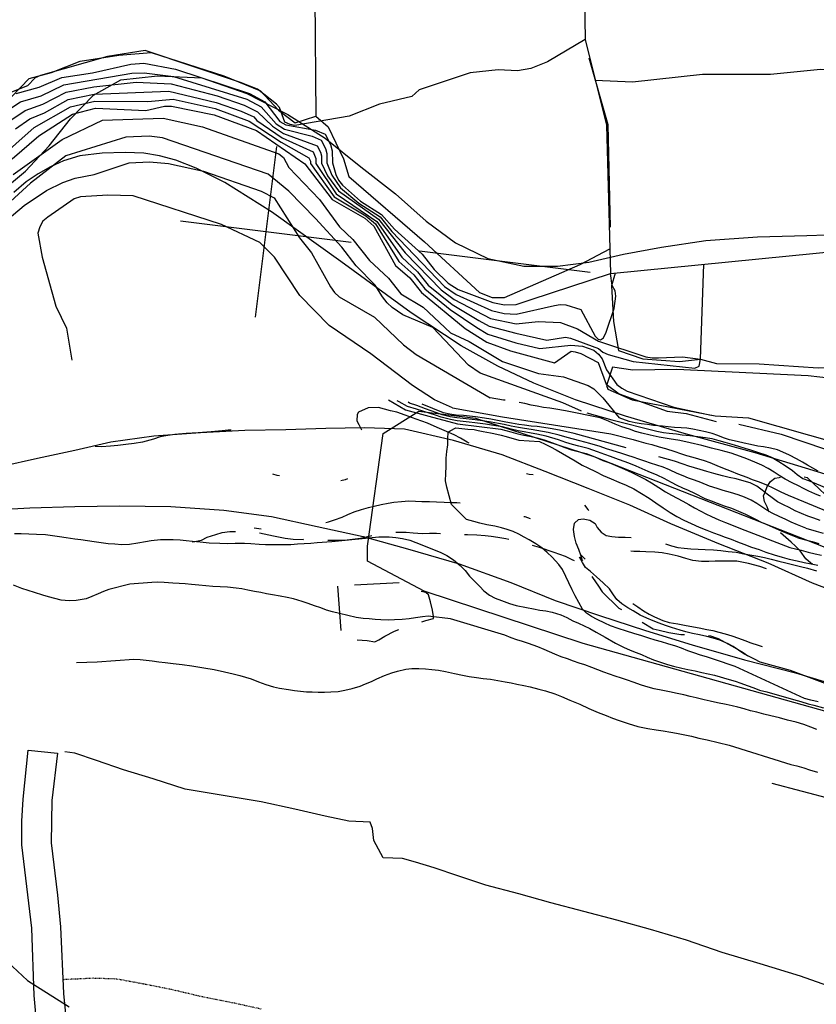
# Model space of a CAD drawing. Units: millimetres. Extents: x 737498 to 744362, y 4308752 to 4314384.
# Drawn here: x 739903 to 740042, y 4313662 to 4313833 of the extents above; entities that cross this region are included whole.
import ezdxf

# ---------------------------------------------------------------- set-up
doc = ezdxf.new("R2010")
doc.units = ezdxf.units.MM
doc.header["$LTSCALE"] = 0.5
doc.header["$MEASUREMENT"] = 0
doc.linetypes.add('DOT', pattern=[0.25, 0, -0.25])
for name, color, linetype in [('22ctras', 252, 'Continuous'), ('26sendas', 252, 'Continuous'), ('35', 252, 'Continuous'), ('46rios', 252, 'Continuous'), ('8curva nivel', 252, 'Continuous'), ('L1', 7, 'Continuous'), ('L193', 193, 'Continuous'), ('L2', 1, 'Continuous'), ('L4', 3, 'Continuous'), ('L5', 4, 'Continuous'), ('L7', 6, 'Continuous')]:
    doc.layers.add(name, color=color, linetype=linetype)

# ---------------------------------------------------------------- blocks, each defined once
blk = doc.blocks.new('Autovía Ador')
at = {"layer": 'L1', "color": 1}
for p, q in [((739947.76, 4313811.28), (739944.04, 4313781.51)), ((739960.78, 4313794.54), (739931.02, 4313798.26)), ((740002.46, 4313789.33), (739972.69, 4313793.05))]:
    blk.add_line(p, q, dxfattribs=at)
at = {"layer": 'L1'}
blk.add_lwpolyline([(740002.25, 4313826.72), (740005.54, 4313815.13), (740005.94, 4313797.19)], dxfattribs=at)
at = {"layer": 'L193'}
for points in [[(740001.58, 4313829.95), (739995.01, 4313826.03), (739992.11, 4313824.85), (739989.81, 4313824.44), (739986.44, 4313824.66), (739981.57, 4313824.09), (739972.63, 4313821.16), (739971.38, 4313820), (739965.75, 4313818.64), (739960.42, 4313816.59), (739950.97, 4313814.95), (739950.15, 4313815.1), (739949.21, 4313815.49), (739948.32, 4313818.07), (739947.78, 4313818.66), (739944.45, 4313821.27), (739941.52, 4313822.43), (739924.85, 4313827.99), (739918.32, 4313826.99), (739906.61, 4313823.68), (739905.72, 4313823.22), (739904.36, 4313821.85), (739901.59, 4313820.75)], [(739899.88, 4313816.93), (739903.15, 4313819.05), (739906.72, 4313820.11), (739910.7, 4313822.02), (739922.54, 4313824.03), (739924.71, 4313824.13), (739929.79, 4313823.48), (739942.59, 4313819.51), (739945.12, 4313818.18), (739947.69, 4313815.2), (739949.17, 4313814.28), (739953.99, 4313813.08), (739955.55, 4313812.39), (739956.32, 4313810.95), (739956.54, 4313810.07), (739956.58, 4313808.41), (739957.41, 4313806.28), (739958.94, 4313804.05), (739962.13, 4313801.41), (739965.83, 4313798.99), (739967.91, 4313796.44), (739977.09, 4313786.87), (739979.09, 4313785.48), (739985.28, 4313782.67), (739987.46, 4313782.16), (739989.55, 4313782.05), (739996.22, 4313783.57), (739997.23, 4313783.73), (739998.23, 4313783.67), (740000.86, 4313782.85), (740003.35, 4313778.2), (740003.84, 4313777.68), (740004.26, 4313777.54), (740004.8, 4313777.89), (740005.24, 4313778.88), (740006.65, 4313783.03), (740006.94, 4313785.16), (740006.8, 4313786.13), (740006.29, 4313787.06), (740006.03, 4313789.13)], [(739901.08, 4313815.63), (739903.94, 4313817.57), (739907.03, 4313818.63), (739911.08, 4313820.74), (739915.9, 4313821.65), (739923.3, 4313822.47), (739929.41, 4313822.19), (739937.43, 4313820.08), (739942.11, 4313818.48), (739944.47, 4313817.3), (739947.05, 4313814.79), (739948.98, 4313813.52), (739954.84, 4313811.36), (739955.42, 4313810.28), (739955.6, 4313809.62), (739955.62, 4313808.36), (739956.69, 4313806.17), (739958.57, 4313803.53), (739965.55, 4313798.59), (739970.19, 4313792.71), (739976.47, 4313786.29), (739978.74, 4313784.61), (739985.07, 4313781.3), (739989.54, 4313780.38), (739993.4, 4313780.77), (739997.28, 4313780.57), (740000.23, 4313779.48), (740003.94, 4313777.33), (740012.17, 4313774.6), (740013.25, 4313774.41), (740014.39, 4313774.4), (740018.57, 4313774.63), (740021.7, 4313774.21)], [(739902.29, 4313814.33), (739904.74, 4313816.09), (739907.35, 4313817.15), (739911.46, 4313819.45), (739916.01, 4313820.41), (739929.03, 4313820.9), (739937.25, 4313818.97), (739941.63, 4313817.45), (739943.83, 4313816.44), (739944.32, 4313815.8), (739948.79, 4313812.76), (739954.15, 4313810.33), (739954.65, 4313809.16), (739954.66, 4313808.33), (739958.2, 4313803.02), (739965.29, 4313798.19), (739969.65, 4313791.98), (739972.38, 4313789.4), (739974.24, 4313787.12), (739978.39, 4313783.74), (739983.07, 4313780.91), (739984.86, 4313779.93), (739989.53, 4313778.7), (739994.91, 4313777.51), (739998.15, 4313778.04), (739999.03, 4313777.83), (740003.91, 4313776.07), (740004.67, 4313775.42), (740005.6, 4313774.98), (740009.95, 4313773.78), (740020.71, 4313772.65), (740021.47, 4313772.99), (740021.7, 4313774.21)], [(739899.09, 4313808.88), (739905.52, 4313814.61), (739911.84, 4313818.17), (739916.11, 4313819.17), (739925.33, 4313819.14), (739929.78, 4313819.52), (739937.08, 4313817.87), (739942.99, 4313815.68), (739948.61, 4313812), (739953.44, 4313809.29), (739953.69, 4313808.71), (739953.7, 4313808.3), (739957.82, 4313802.51), (739963.35, 4313799.17), (739965.02, 4313797.78), (739969.09, 4313791.25), (739971.72, 4313788.9), (739973.66, 4313786.48), (739978.04, 4313782.87), (739982.72, 4313779.69), (739984.65, 4313778.55), (739989.52, 4313777.04), (739993.71, 4313776.05), (739999.09, 4313776.63), (740001.13, 4313776.46), (740002.12, 4313776.12), (740003.13, 4313775.74), (740003.92, 4313775.08), (740004.54, 4313774.23), (740005.31, 4313772.31), (740007.14, 4313769.8), (740007.96, 4313769.14), (740008.89, 4313768.62), (740017.04, 4313765.82), (740023.54, 4313764.42)], [(739901.88, 4313806.38), (739910.42, 4313812.47), (739917.45, 4313815.88), (739928.02, 4313816.24), (739934.9, 4313814.71), (739948.19, 4313809.97), (739948.98, 4313809.34), (739949.91, 4313807.59), (739955.28, 4313802.02), (739958.78, 4313797.27), (739961.09, 4313795.03), (739964, 4313791.39), (739967.3, 4313788.31), (739969.43, 4313785.57), (739973.36, 4313783.25), (739978.13, 4313778.79), (739981.38, 4313777.25), (739987.19, 4313773.77), (739993.43, 4313771.7), (739997.83, 4313771.09), (740002.09, 4313769.62), (740003.11, 4313769.01), (740004.68, 4313767.48), (740007.5, 4313763.99)], [(740000.97, 4313765.11), (739997.72, 4313766.56), (739983.26, 4313771.77), (739981.23, 4313773.16), (739975.03, 4313779.74), (739969.82, 4313781.93), (739967.96, 4313783.18), (739967.07, 4313784), (739966.24, 4313785.09), (739965, 4313787.09), (739961.66, 4313790.45), (739959.16, 4313793.7), (739954.55, 4313798.74), (739949.95, 4313803.51), (739946.33, 4313806.45), (739927.87, 4313812.79), (739925.58, 4313813.05), (739921.49, 4313812.91), (739911.07, 4313809.67), (739904.86, 4313804.9), (739897.19, 4313797.93)], [(739893.66, 4313792.52), (739903.76, 4313800.99), (739907.7, 4313803.59), (739910.55, 4313804.99), (739912.7, 4313805.77), (739915.99, 4313806.37), (739922.06, 4313808.4), (739925.66, 4313808.61), (739928.97, 4313808.28), (739935.04, 4313806.97), (739945.11, 4313803.47), (739947.38, 4313802.33), (739951.8, 4313795.37), (739953.87, 4313792.74), (739957.2, 4313786.79), (739957.9, 4313785.84), (739958.71, 4313785.08), (739964.89, 4313781.49), (739969.9, 4313776.68), (739972.1, 4313774.98), (739985.03, 4313767.44)], [(739978.48, 4313765.71), (739975.34, 4313767.08), (739971.48, 4313769.6), (739964.25, 4313775.13), (739956.98, 4313780.09), (739951.83, 4313785.31), (739947.41, 4313791.97), (739944.85, 4313794.51), (739938.17, 4313797.68), (739922.77, 4313802.68), (739918.36, 4313802.76), (739913.59, 4313802.5), (739912.48, 4313802.15), (739907.92, 4313798.97), (739907.03, 4313798.24), (739906.5, 4313797.25), (739906.16, 4313796.19), (739906.91, 4313791.95), (739909.29, 4313783.43), (739911.15, 4313779.61), (739912.09, 4313774.01)], [(739967.29, 4313767.1), (739970.26, 4313765.38), (739974.34, 4313764.26), (739979.33, 4313762.94), (739986.89, 4313761.98), (739988.64, 4313761.5), (739989.84, 4313761.19), (739990.89, 4313760.97), (739992.19, 4313760.69), (739993.19, 4313760.47), (739994.45, 4313760.12), (739995.87, 4313759.63), (739996.83, 4313759.27), (739998.02, 4313758.8), (739999.21, 4313758.41), (740000.35, 4313758.07), (740001.78, 4313757.72), (740003.26, 4313757.17), (740004.69, 4313756.55), (740005.69, 4313756.15), (740006.85, 4313755.71), (740008.05, 4313755.19), (740008.98, 4313754.78), (740009.99, 4313754.32), (740011.12, 4313753.76), (740012.19, 4313753.19), (740013.15, 4313752.64), (740014.45, 4313751.84), (740015.6, 4313751.07), (740016.63, 4313750.48), (740017.62, 4313749.97), (740018.62, 4313749.43), (740019.66, 4313748.88), (740020.67, 4313748.28), (740021.75, 4313747.68), (740022.64, 4313747.22), (740023.63, 4313746.74), (740024.89, 4313746.21), (740026.05, 4313745.74), (740027.4, 4313745.19), (740028.65, 4313744.7), (740037.3, 4313741.36)], [(740038.68, 4313743.04), (740036.81, 4313743.8), (740035.83, 4313744.23), (740034.89, 4313744.62), (740033.3, 4313745.29), (740032.35, 4313745.74), (740031.44, 4313746.21), (740030.54, 4313746.67), (740029.6, 4313747.14), (740028.38, 4313747.66), (740027.14, 4313748.14), (740025.9, 4313748.58), (740024.65, 4313749.02), (740023.61, 4313749.42), (740022.51, 4313749.87), (740020.71, 4313750.78), (740019.62, 4313751.27), (740018.62, 4313751.72), (740017.64, 4313752.16), (740016.62, 4313752.67), (740015.36, 4313753.37), (740014.17, 4313753.99), (740012.59, 4313754.62), (740011.55, 4313755.08), (740010.47, 4313755.54), (740009.48, 4313755.94), (740008.54, 4313756.3), (740007.41, 4313756.73), (740006, 4313757.2), (740005.01, 4313757.56), (740003.73, 4313758.06), (740002.1, 4313758.6), (740000.51, 4313759.01), (739999.37, 4313759.34), (739998.25, 4313759.68), (739996.93, 4313760.12), (739994.79, 4313760.77), (739993.19, 4313761.12), (739992.18, 4313761.3), (739990.94, 4313761.54), (739989.9, 4313761.72), (739988.67, 4313762), (739987.18, 4313762.37), (739985.24, 4313762.69), (739984.2, 4313762.84), (739982.36, 4313763.09), (739981.34, 4313763.21), (739980.33, 4313763.33), (739979.26, 4313763.44), (739978.14, 4313763.68), (739976.47, 4313764.11), (739975.51, 4313764.41), (739973.46, 4313765.05), (739972.2, 4313765.48), (739970.61, 4313765.96), (739969.17, 4313766.73), (739968.82, 4313766.92)], [(740040.07, 4313744.75), (740038.63, 4313745.29), (740037.51, 4313745.8), (740036.49, 4313746.28), (740035.54, 4313746.72), (740034.22, 4313747.32), (740033.26, 4313747.86), (740032.38, 4313748.43), (740031.5, 4313749.02), (740030.55, 4313749.59), (740029.36, 4313750.14), (740028.24, 4313750.54), (740026.92, 4313750.95), (740025.67, 4313751.29), (740024.58, 4313751.62), (740023.27, 4313752.07), (740021.76, 4313752.69), (740020.63, 4313753.11), (740019.63, 4313753.47), (740018.65, 4313753.84), (740017.64, 4313754.27), (740016.27, 4313754.9), (740015.19, 4313755.34), (740012.98, 4313756.05), (740011.98, 4313756.41), (740010.96, 4313756.77), (740009.98, 4313757.1), (740009.03, 4313757.41), (740007.98, 4313757.76), (740006.31, 4313758.26), (740005.33, 4313758.57), (740004.21, 4313758.95), (740002.43, 4313759.48), (740000.67, 4313759.95), (739999.53, 4313760.27), (739998.48, 4313760.56), (739997.03, 4313760.97), (739995.13, 4313761.43), (739993.19, 4313761.77), (739992.17, 4313761.92), (739990.99, 4313762.1), (739989.97, 4313762.26), (739988.71, 4313762.5), (739987.47, 4313762.79), (739986.48, 4313762.98), (739985.2, 4313763.21), (739984.11, 4313763.37), (739982.43, 4313763.62), (739981.37, 4313763.74), (739980.35, 4313763.85), (739979.19, 4313763.94), (739978.08, 4313764.13), (739976.67, 4313764.47), (739975.72, 4313764.81), (739973.78, 4313765.52), (739972.22, 4313766.12), (739970.97, 4313766.55), (739970.71, 4313766.68)], [(739987.62, 4313767.04), (739987.35, 4313767.07), (739985.03, 4313767.44)], [(740042.6, 4313750.28), (740041.63, 4313750.69), (740040.6, 4313751.17), (740039.68, 4313751.64), (740038.76, 4313752.1), (740037.66, 4313752.64), (740036.45, 4313753.27), (740035.4, 4313753.92), (740034.55, 4313754.52), (740033.49, 4313755.14), (740032.39, 4313755.69), (740031.16, 4313756.26), (740029.78, 4313756.83), (740028.7, 4313757.23), (740027.04, 4313757.79), (740025.32, 4313758.27), (740023.64, 4313758.67), (740021.95, 4313759.15), (740019.91, 4313759.62), (740018.09, 4313760.01), (740016.25, 4313760.32), (740014.47, 4313760.62), (740012.94, 4313760.94), (740011.5, 4313761.27), (740010.39, 4313761.6), (740009.33, 4313761.97), (740007.99, 4313762.42), (740006.8, 4313762.89), (740005.24, 4313763.54), (740004.19, 4313763.94), (739998.18, 4313765.16), (739996.47, 4313765.46), (739995.45, 4313765.63), (739994.34, 4313765.79), (739993.21, 4313766.01), (739992.17, 4313766.2), (739991.1, 4313766.44), (739990.11, 4313766.66)], [(739978.48, 4313765.71), (739987.2, 4313764.15), (740006.06, 4313761.15), (740009.94, 4313760.19), (740010.93, 4313759.92), (740012.16, 4313759.57), (740013.2, 4313759.29), (740014.48, 4313758.92), (740015.6, 4313758.6), (740017.22, 4313758.09), (740018.21, 4313757.75), (740019.25, 4313757.42), (740020.34, 4313757.12), (740021.35, 4313756.82), (740022.35, 4313756.52), (740023.32, 4313756.2), (740024.57, 4313755.66), (740025.52, 4313755.25), (740027.04, 4313754.66), (740028.15, 4313754.21), (740029.77, 4313753.62), (740030.73, 4313753.24), (740031.92, 4313752.78), (740033.18, 4313752.31), (740034.43, 4313751.7), (740035.72, 4313751.05), (740036.99, 4313750.49), (740048.07, 4313745.88)], [(740001.91, 4313764.85), (740006.26, 4313763.64), (740014.1, 4313761.63), (740015.23, 4313761.42), (740016.24, 4313761.27), (740017.51, 4313761.15), (740018.51, 4313761.02), (740019.83, 4313760.87), (740021.22, 4313760.7), (740022.57, 4313760.54), (740023.67, 4313760.35), (740024.87, 4313760.03), (740025.94, 4313759.74), (740027.18, 4313759.38), (740028.35, 4313759.01), (740029.41, 4313758.68), (740030.42, 4313758.37), (740031.83, 4313757.93), (740033.1, 4313757.54), (740034.19, 4313757.03), (740035.33, 4313756.33), (740036.47, 4313755.66), (740037.75, 4313754.78), (740038.56, 4313754.07), (740039.55, 4313753.41), (740040.52, 4313753.06), (740055.71, 4313746.69)], [(740042.21, 4313754.68), (740041.26, 4313755.21), (740040.38, 4313755.72), (740039.47, 4313756.25), (740038.42, 4313756.84), (740037.19, 4313757.46), (740036.07, 4313757.99), (740035.11, 4313758.38), (740033.89, 4313758.68), (740032.69, 4313758.9), (740031.7, 4313759.05), (740030.4, 4313759.3), (740029.3, 4313759.56), (740028.09, 4313759.82), (740026.75, 4313760.15), (740025.73, 4313760.5), (740024.73, 4313760.89), (740023.75, 4313761.23), (740022.58, 4313761.5), (740021.46, 4313761.75), (740020.34, 4313762), (740019.34, 4313762.14), (740018.32, 4313762.23), (740017.15, 4313762.28), (740016.07, 4313762.4), (740015.06, 4313762.5), (740013.53, 4313762.65), (740012.44, 4313762.78), (740011.34, 4313762.94), (740010.31, 4313763.1), (740009.29, 4313763.31), (740007.5, 4313763.99)], [(740042.21, 4313714.43), (740040.96, 4313714.74), (740039.83, 4313715.01), (740027.73, 4313720.63), (740024.16, 4313721.83), (740022.73, 4313722.27), (740021.71, 4313722.61), (740020.52, 4313722.97), (740019.5, 4313723.36), (740018.36, 4313723.78), (740017.42, 4313724.13), (740015.98, 4313724.57), (740014.91, 4313724.91), (740013.79, 4313725.23), (740012.71, 4313725.58), (740011.5, 4313725.96), (740010.09, 4313726.38), (740008.8, 4313726.77), (740007.35, 4313727.21), (740006.02, 4313727.69), (740005, 4313728.15), (740003.68, 4313728.8), (740002.67, 4313729.33), (740001.84, 4313729.92), (740001.13, 4313730.63), (740000.5, 4313731.77), (739999.82, 4313732.96), (739999.33, 4313733.97), (739998.77, 4313735.22), (739998.22, 4313736.31), (739997.65, 4313737.5), (739997.01, 4313738.4), (739995.83, 4313739.66), (739994.96, 4313740.51), (739994.01, 4313741.29), (739993, 4313741.98), (739991.82, 4313742.68), (739990.93, 4313743.18), (739990, 4313743.7), (739989.03, 4313744.13), (739988.01, 4313744.48), (739987, 4313744.79), (739985.83, 4313745.05), (739984.44, 4313745.32), (739983.23, 4313745.6), (739982.2, 4313745.87), (739980.89, 4313746.25), (739978.26, 4313748.88), (739977.45, 4313751.88), (739977.22, 4313752.97), (739977.28, 4313754.27), (739977.37, 4313755.49), (739977.33, 4313756.93), (739977.45, 4313758.1), (739977.66, 4313759.25), (739977.66, 4313760.32), (739977.71, 4313761.44), (739978.08, 4313761.7), (739979.05, 4313762.2), (739981.16, 4313762.01), (739982.22, 4313761.91), (739982.91, 4313761.75), (739983.79, 4313761.61), (739984.45, 4313761.47), (739985.11, 4313761.34), (739985.69, 4313761.22), (739986.97, 4313760.93), (739987.81, 4313760.71), (739988.39, 4313760.54), (739989.01, 4313760.36), (739990, 4313760.05), (739993.65, 4313759.85), (739994.6, 4313759.38), (739995.57, 4313758.89), (739996.56, 4313758.38), (739997.64, 4313757.77), (739998.76, 4313757.13), (739999.84, 4313756.46), (740001.09, 4313755.74), (740002.04, 4313755.25), (740003.39, 4313754.59), (740004.71, 4313753.94), (740006.13, 4313753.34), (740007.46, 4313752.77), (740008.73, 4313752.2), (740010.09, 4313751.56), (740011.43, 4313750.78), (740012.73, 4313749.94), (740013.94, 4313749.13), (740015.2, 4313748.29), (740016.39, 4313747.48), (740017.58, 4313746.74), (740018.77, 4313746.15), (740020.09, 4313745.56), (740021.44, 4313744.93), (740022.8, 4313744.37), (740023.98, 4313743.92), (740024.97, 4313743.54), (740025.98, 4313743.17), (740027.06, 4313742.79), (740028.14, 4313742.37), (740029.27, 4313741.93), (740030.6, 4313741.44), (740031.91, 4313741), (740033.12, 4313740.55), (740034.52, 4313740.08), (740035.93, 4313739.66)], [(739902.08, 4313743.82), (739903.24, 4313743.78), (739904.62, 4313743.73), (739905.92, 4313743.7), (739907.48, 4313743.6), (739908.7, 4313743.46), (739909.92, 4313743.27), (739911.08, 4313743.11), (739912.61, 4313742.88), (739913.65, 4313742.74), (739914.83, 4313742.59), (739915.97, 4313742.41), (739917.22, 4313742.22), (739918.42, 4313742.07), (739919.59, 4313741.97), (739920.82, 4313741.91), (739922.17, 4313741.93), (739923.58, 4313742.17), (739924.91, 4313742.42), (739925.95, 4313742.57), (739927.57, 4313742.73), (739928.62, 4313742.78), (739929.76, 4313742.78), (739930.98, 4313742.72), (739932.03, 4313742.59), (739933.12, 4313742.48), (739934.49, 4313742.34), (739936.05, 4313742.2), (739937.88, 4313742.11), (739939.3, 4313742.07), (739940.57, 4313742.13), (739942.18, 4313742.13), (739943.31, 4313742.05), (739944.76, 4313741.95), (739945.87, 4313741.89), (739947.01, 4313741.86), (739948.12, 4313741.89), (739949.16, 4313741.91), (739950.25, 4313741.91), (739951.46, 4313741.98), (739952.6, 4313742.06), (739953.74, 4313742.14), (739954.86, 4313742.26), (739957.42, 4313742.4), (739965.63, 4313743.21), (739967.43, 4313743.21), (739968.6, 4313743.11), (739969.77, 4313742.9), (739971.01, 4313742.61), (739972.07, 4313742.23), (739973.43, 4313741.7), (739974.39, 4313741.31), (739975.45, 4313740.9), (739976.4, 4313740.49), (739977.45, 4313739.95), (739978.64, 4313739.19), (739979.82, 4313738.25), (739980.68, 4313737.33), (739981.43, 4313736.35), (739982.47, 4313735.29), (739983.22, 4313734.56), (739983.92, 4313733.8), (739984.91, 4313733.06), (739985.92, 4313732.54), (739986.99, 4313732.1), (739988.42, 4313731.59), (739989.57, 4313731.24), (739991.35, 4313730.87), (739992.61, 4313730.65), (739993.69, 4313730.46), (739994.73, 4313730.29), (739995.82, 4313730.06), (739997.35, 4313729.6), (739998.38, 4313729.15), (739999.46, 4313728.59), (740000.43, 4313728.14), (740001.43, 4313727.7), (740002.42, 4313727.21), (740003.51, 4313726.6), (740005.07, 4313725.71), (740006.87, 4313724.7), (740008.26, 4313723.98), (740009.45, 4313723.45), (740010.47, 4313723.05), (740011.41, 4313722.68), (740012.42, 4313722.22), (740013.52, 4313721.76), (740014.7, 4313721.36), (740015.92, 4313720.98), (740017.02, 4313720.66), (740018.42, 4313720.32), (740019.47, 4313720.1), (740020.77, 4313719.84), (740021.96, 4313719.58), (740023.04, 4313719.35), (740024.15, 4313719.08), (740025.12, 4313718.81), (740026.28, 4313718.49), (740027.76, 4313718.06), (740028.73, 4313717.71), (740029.83, 4313717.29), (740031.02, 4313716.88), (740031.96, 4313716.48), (740033.25, 4313716.19), (740037.92, 4313714.85), (740039.18, 4313714.49), (740040.48, 4313714.1), (740041.45, 4313713.85), (740043.16, 4313713.41)], [(740040.07, 4313744.75), (740041.87, 4313744.21), (740043.06, 4313743.87)], [(740038.69, 4313743.06), (740039.99, 4313742.72), (740041.18, 4313742.39), (740042.36, 4313742.07)], [(740037.3, 4313741.36), (740039.26, 4313740.87), (740040.49, 4313740.57), (740041.67, 4313740.28), (740042.82, 4313740.02)], [(740035.93, 4313739.66), (740037.17, 4313739.33), (740038.53, 4313739.01), (740039.8, 4313738.74), (740040.97, 4313738.49), (740042.14, 4313738.28)], [(740042.01, 4313709.6), (740040.92, 4313710.03), (740039.71, 4313710.48), (740038.38, 4313710.88), (740036.88, 4313711.28), (740035.47, 4313711.67), (740033.97, 4313712.03), (740032.72, 4313712.33), (740031.55, 4313712.63), (740030.4, 4313712.9), (740029.3, 4313713.21), (740028.22, 4313713.51), (740027.22, 4313713.73), (740026.17, 4313713.97), (740024.69, 4313714.3), (740023.4, 4313714.56), (740022.35, 4313714.81), (740020.97, 4313715.16), (740019.91, 4313715.39), (740018.81, 4313715.66), (740017.63, 4313715.89), (740016.29, 4313716.17), (740015.13, 4313716.41), (740013.65, 4313716.71), (740012.55, 4313716.98), (740011.44, 4313717.33), (740009.94, 4313717.87), (740008.96, 4313718.22), (740007.9, 4313718.55), (740006.84, 4313718.91), (740005.82, 4313719.28), (740004.87, 4313719.64), (740003.82, 4313720.02), (740002.78, 4313720.44), (740001.53, 4313720.9), (740000.57, 4313721.22), (739999.56, 4313721.57), (739998.51, 4313721.95), (739997.39, 4313722.32), (739996.32, 4313722.74), (739995.39, 4313723.15), (739994.42, 4313723.58), (739993.34, 4313724.02), (739991.69, 4313724.63), (739990.64, 4313724.96), (739989.65, 4313725.28), (739988.68, 4313725.62), (739987.59, 4313726.07), (739978.13, 4313728.95), (739974.24, 4313729.37), (739973.21, 4313729.3), (739972, 4313729.09), (739970.92, 4313728.95), (739969.68, 4313728.83), (739968.32, 4313728.74), (739967.26, 4313728.7), (739965.96, 4313728.73), (739964.96, 4313728.81), (739963.95, 4313728.9), (739962.9, 4313728.98), (739961.65, 4313729.18), (739960.21, 4313729.48), (739958.76, 4313729.85), (739957.51, 4313730.15), (739956.52, 4313730.46), (739955.49, 4313730.85), (739954.39, 4313731.21), (739953.29, 4313731.59), (739952.25, 4313731.96), (739950.73, 4313732.4), (739949.65, 4313732.62), (739948.4, 4313732.87), (739947.1, 4313733.11), (739946.05, 4313733.3), (739945.04, 4313733.49), (739943.94, 4313733.7), (739942.75, 4313733.94), (739941.76, 4313734.13), (739940.76, 4313734.29), (739939.22, 4313734.45), (739937.93, 4313734.51), (739936.68, 4313734.58), (739935.46, 4313734.67), (739934.24, 4313734.78), (739932.97, 4313734.89), (739931.83, 4313735), (739930.79, 4313735.1), (739929.69, 4313735.16), (739928.2, 4313735.26), (739927.11, 4313735.29), (739926.03, 4313735.26), (739922.18, 4313734.99), (739918.56, 4313734.06), (739917.59, 4313733.7), (739916.66, 4313733.3), (739915.6, 4313732.82), (739914.57, 4313732.4), (739912.85, 4313732.1), (739911.6, 4313732.05), (739910.26, 4313732.2), (739909.14, 4313732.44), (739908.04, 4313732.73), (739907.05, 4313733.03), (739905.61, 4313733.49), (739904.48, 4313733.84), (739903.37, 4313734.21), (739901.91, 4313734.81)], [(739912.93, 4313721.32), (739916.48, 4313721.45), (739922.88, 4313721.9), (739924.02, 4313721.81), (739925.03, 4313721.69), (739926.08, 4313721.58), (739927.25, 4313721.45), (739928.35, 4313721.31), (739929.75, 4313721.16), (739931.34, 4313720.97), (739933, 4313720.73), (739935.1, 4313720.4), (739936.92, 4313720.07), (739938.73, 4313719.67), (739940.23, 4313719.31), (739941.37, 4313719.02), (739942.39, 4313718.76), (739943.36, 4313718.45), (739944.66, 4313717.91), (739945.91, 4313717.48), (739947.26, 4313717.07), (739948.27, 4313716.85), (739949.89, 4313716.58), (739950.93, 4313716.44), (739951.96, 4313716.3), (739952.99, 4313716.22), (739954, 4313716.17), (739955.06, 4313716.16), (739956.16, 4313716.16), (739957.27, 4313716.19), (739958.5, 4313716.27), (739959.7, 4313716.47), (739960.97, 4313716.77), (739962.35, 4313717.21), (739963.28, 4313717.59), (739964.34, 4313718.01), (739965.27, 4313718.45), (739966.6, 4313719.07), (739967.86, 4313719.53), (739968.88, 4313719.81), (739970.34, 4313720.13), (739971.39, 4313720.25), (739972.57, 4313720.29), (739973.73, 4313720.23), (739974.87, 4313720.1), (739976, 4313719.96), (739977.22, 4313719.74), (739978.81, 4313719.42), (739980.21, 4313719.12), (739981.35, 4313718.89), (739982.62, 4313718.69), (739983.82, 4313718.53), (739985.06, 4313718.38), (739986.34, 4313718.17), (739987.65, 4313717.94), (739988.69, 4313717.75), (739989.69, 4313717.55), (739990.91, 4313717.29), (739991.98, 4313717.04), (739993.5, 4313716.67), (739994.68, 4313716.38), (739996.28, 4313715.85), (739997.44, 4313715.38), (739998.93, 4313714.76), (740000.64, 4313714.03), (740002.25, 4313713.28), (740003.88, 4313712.6), (740005.26, 4313712.05), (740006.34, 4313711.6), (740007.54, 4313711.18), (740009.09, 4313710.65), (740010.78, 4313710.15), (740012.53, 4313709.79), (740013.95, 4313709.56), (740015.22, 4313709.37), (740016.51, 4313709.17), (740017.54, 4313708.98), (740018.69, 4313708.76), (740020.16, 4313708.46), (740021.42, 4313708.14), (740022.86, 4313707.81), (740026.72, 4313706.88), (740037.43, 4313703.53), (740038.49, 4313703.29), (740039.69, 4313702.97), (740040.71, 4313702.62), (740042.08, 4313702.17)]]:
    blk.add_lwpolyline(points, dxfattribs=at)
at = {"layer": 'L2'}
for points in [[(739902.37, 4313820.54), (739906.39, 4313821.59), (739910.32, 4313823.31), (739915.7, 4313824.14), (739922.38, 4313825.63), (739924.62, 4313825.78), (739930.18, 4313824.77), (739943.09, 4313820.54), (739945.77, 4313819.04), (739948.35, 4313815.63), (739949.38, 4313815.05), (739954.55, 4313814.12), (739956.25, 4313813.44), (739957.21, 4313811.63), (739957.49, 4313810.53), (739957.54, 4313808.44), (739958.13, 4313806.39), (739958.61, 4313805.42), (739959.3, 4313804.55), (739962.43, 4313801.76), (739966.09, 4313799.41), (739968.36, 4313796.87), (739973.2, 4313792.48), (739975.28, 4313789.8), (739977.71, 4313787.46), (739979.45, 4313786.35), (739985.49, 4313784.06), (739987.52, 4313783.67), (739989.57, 4313783.72), (739992.18, 4313784.58), (740006.03, 4313789.13)], [(739901.69, 4313809.12), (739906.31, 4313813.13), (739912.23, 4313816.89), (739916.21, 4313817.93), (739925.02, 4313817.57), (739928.26, 4313818.32), (739929.44, 4313818.29), (739936.91, 4313816.78), (739944.3, 4313814.08), (739952.74, 4313808.26), (739957.47, 4313802.02), (739963.18, 4313798.79), (739964.75, 4313797.39), (739968.54, 4313790.52), (739971.05, 4313788.4), (739973.08, 4313785.83), (739980.68, 4313779.53), (739984.44, 4313777.18), (739988.55, 4313775.65), (739996.23, 4313773.53), (739999.14, 4313775.6), (739999.87, 4313775.5), (740000.83, 4313775.17), (740003.88, 4313773.6), (740005.25, 4313769.85), (740007.54, 4313768.13), (740015.91, 4313765.13), (740019.23, 4313764.71), (740024.46, 4313763.31)], [(740008.73, 4313758.74), (739999.69, 4313761.21), (739997.13, 4313761.82), (739995.47, 4313762.09), (739994.37, 4313762.26), (739993.2, 4313762.43), (739992.17, 4313762.54), (739991.04, 4313762.68), (739990.04, 4313762.8), (739988.75, 4313763.01), (739987.76, 4313763.2), (739986.28, 4313763.48), (739985.17, 4313763.73), (739984.02, 4313763.91), (739982.5, 4313764.15), (739981.4, 4313764.28), (739980.37, 4313764.37), (739979.12, 4313764.45), (739978.02, 4313764.58), (739976.87, 4313764.83), (739973.19, 4313766.37)], [(740041.46, 4313746.45), (740040.42, 4313746.85), (740039.3, 4313747.27), (740038.21, 4313747.78), (740037.15, 4313748.32), (740036.19, 4313748.82), (740035.15, 4313749.34), (740034.17, 4313749.99), (740033.32, 4313750.67), (740032.47, 4313751.35), (740031.51, 4313752.04), (740030.34, 4313752.62), (740029.34, 4313752.95), (740027.94, 4313753.33), (740026.7, 4313753.58), (740025.56, 4313753.83), (740024.03, 4313754.25), (740022.81, 4313754.6), (740021.64, 4313754.95), (740020.65, 4313755.23), (740019.67, 4313755.53), (740018.66, 4313755.87), (740017.18, 4313756.44), (740014.44, 4313757.18)], [(740052.56, 4313714.23), (740037.39, 4313719.9), (740032.13, 4313721.35), (740031.1, 4313721.87), (740030.17, 4313722.34), (740029.27, 4313722.83), (740028.34, 4313723.45), (740027.42, 4313724.07), (740026.51, 4313724.55), (740025.05, 4313725.19), (740023.91, 4313725.54), (740022.8, 4313725.83), (740021.55, 4313726.12), (740020.31, 4313726.37), (740019.15, 4313726.66), (740018.16, 4313726.94), (740016.64, 4313727.44), (740015.62, 4313727.74), (740014.49, 4313728.15), (740013.42, 4313728.6), (740012.32, 4313729.03), (740011.19, 4313729.55), (740009.97, 4313730.31), (740009.04, 4313730.86), (740007.99, 4313731.52), (740007.09, 4313732.27), (740006.52, 4313733.09), (740005.81, 4313734.17), (740004.73, 4313735.19), (740003.54, 4313736.26), (740002.5, 4313737.17), (740001.67, 4313737.86), (740001.1, 4313738.73), (740000.59, 4313739.69), (740001.1, 4313739.06), (740000.9, 4313739.87), (740000.48, 4313741), (740000.03, 4313742.14), (739999.73, 4313743.28), (739999.58, 4313744.52), (739999.76, 4313745.6), (740000.44, 4313746.23), (740001.25, 4313746.33), (740002.41, 4313746.12), (740003.31, 4313745.52), (740003.67, 4313744.82), (740004.4, 4313744.01), (740005.27, 4313743.46), (740006.23, 4313743.26), (740007.39, 4313743.18), (740008.55, 4313743.14), (740009.59, 4313743.1)], [(740042.56, 4313746.04), (740041.46, 4313746.45)], [(740015.57, 4313742.01), (740016.63, 4313741.63), (740017.73, 4313741.36), (740018.85, 4313741.22), (740020.03, 4313741.13), (740021.28, 4313741.09), (740022.49, 4313741.02), (740023.94, 4313740.93), (740025.25, 4313740.82), (740026.54, 4313740.68), (740027.92, 4313740.53), (740029.28, 4313740.27), (740030.29, 4313740.06), (740031.71, 4313739.86), (740032.84, 4313739.64), (740034.03, 4313739.3), (740035.38, 4313738.96), (740036.58, 4313738.66), (740037.76, 4313738.37), (740039.13, 4313738.07), (740040.38, 4313737.74), (740041.94, 4313737.27)]]:
    blk.add_lwpolyline(points, dxfattribs=at)
at = {"layer": 'L4', "color": 4}
for p, q in [((740021.7, 4313774.21), (740022.3, 4313790.73)), ((739969.18, 4313735.2), (739961.38, 4313734.8)), ((739958.42, 4313734.64), (739959.01, 4313726.87))]:
    blk.add_line(p, q, dxfattribs=at)
at = {"layer": 'L4'}
for points in [[(740000.38, 4313917.94), (740000.23, 4313910.37), (740001.58, 4313829.95), (740005.31, 4313814.99), (740006.03, 4313789.13), (740047.16, 4313793.18), (740072.59, 4313796.49)], [(740033.69, 4313747.51), (740033.3, 4313748.46), (740032.86, 4313749.38), (740032.69, 4313750.38), (740032.95, 4313751.01), (740033.34, 4313751.98), (740033.89, 4313752.89), (740034.68, 4313753.47), (740035.44, 4313753.56), (740035.65, 4313753.61)], [(740039.79, 4313753.69), (740040.29, 4313753.56), (740045.59, 4313748.57)], [(739933.1, 4313742.36), (739933.51, 4313742.38), (739934.68, 4313742.62), (739935.7, 4313743.14), (739937.21, 4313743.63), (739938.31, 4313743.95), (739939.64, 4313744.15), (739940.62, 4313744.17)], [(739944.81, 4313743.89), (739947.23, 4313743.39), (739949.29, 4313743), (739950.71, 4313742.84), (739952.43, 4313742.78), (739952.51, 4313742.79)], [(739956.7, 4313742.65), (739957.39, 4313742.61), (739959.63, 4313742.65), (739962.42, 4313743), (739964.42, 4313743.48)], [(739968.56, 4313744.01), (739970.41, 4313744.05), (739971.61, 4313743.93), (739973.25, 4313743.82), (739974.48, 4313743.84), (739975.68, 4313743.85), (739976.35, 4313743.8)], [(739980.55, 4313743.61), (739981.05, 4313743.6), (739982.73, 4313743.56), (739984.13, 4313743.45), (739985.22, 4313743.31), (739986.35, 4313743.15), (739987.77, 4313742.95), (739988.3, 4313742.84)], [(740041.2, 4313738.52), (740040.95, 4313738.64), (740040.06, 4313739.41), (740039.09, 4313740.76), (740038.26, 4313741.61), (740037.48, 4313742.27), (740036.56, 4313743.08), (740035.65, 4313743.92)], [(739992.36, 4313741.78), (739993.57, 4313741.41), (739996.12, 4313740.57), (739998.11, 4313739.83), (739999.28, 4313739.28), (739999.65, 4313739.07)], [(740002.75, 4313736.28), (740002.87, 4313736.12), (740003.92, 4313734.63), (740004.56, 4313733.63), (740007.46, 4313730.81), (740007.93, 4313730.53)], [(739973.09, 4313728.4), (739973.82, 4313728.61), (739975.14, 4313728.97), (739975.15, 4313729.32), (739974.96, 4313730.43), (739974.64, 4313731.9), (739974.28, 4313733.12), (739973.8, 4313733.49), (739973.01, 4313733.7)], [(740011.52, 4313728.36), (740013.43, 4313727.2), (740014.5, 4313726.92), (740016.18, 4313726.54), (740018.28, 4313726.19), (740018.9, 4313726.19)], [(739961.85, 4313725.29), (739963.6, 4313725.17), (739964.94, 4313724.94), (739965.59, 4313725.27), (739966.66, 4313725.88), (739968.32, 4313726.76), (739969.11, 4313727.06)], [(740023.08, 4313726.03), (740023.43, 4313725.97), (740024.76, 4313725.5), (740026.07, 4313724.82), (740027.65, 4313723.91), (740029.12, 4313723.04), (740029.97, 4313722.45)]]:
    blk.add_lwpolyline(points, dxfattribs=at)
at = {"layer": 'L5', "color": 5}
for p, q in [((739953.94, 4313913.32), (739954.62, 4313816.54)), ((739943.89, 4313744.78), (739945.08, 4313744.64)), ((740000.73, 4313740.19), (740001.59, 4313739.35))]:
    blk.add_line(p, q, dxfattribs=at)
at = {"layer": 'L5'}
for points in [[(739981.34, 4313759.54), (739981.03, 4313759.72), (739979.83, 4313760.42), (739978.75, 4313761.01), (739977.42, 4313761.61), (739975.79, 4313762.3), (739974.08, 4313763.04), (739972.13, 4313763.73), (739970.18, 4313764.43), (739968.76, 4313764.93), (739967.64, 4313765.21), (739966.6, 4313765.45), (739965.55, 4313765.76), (739963.73, 4313765.71), (739962.06, 4313764.98), (739961.86, 4313764.52), (739961.79, 4313763.45), (739962.11, 4313762.81), (739962.6, 4313761.89)], [(739939.89, 4313761.82), (739939.32, 4313761.8), (739938.31, 4313761.71), (739936.36, 4313761.55), (739934.1, 4313761.37), (739932.05, 4313761.22), (739930.03, 4313761.04), (739928.82, 4313760.88), (739927.49, 4313760.63), (739926.35, 4313760.25), (739924.39, 4313759.74), (739922.94, 4313759.49), (739921.52, 4313759.29), (739920.14, 4313759.16), (739918.84, 4313759.05), (739917.28, 4313758.93), (739916.17, 4313758.96), (739916.14, 4313758.96)], [(739948.31, 4313753.83), (739947.91, 4313753.92), (739947.15, 4313754.14)], [(739992.53, 4313754.04), (739991.83, 4313754.09), (739991.34, 4313754.18)], [(739960.13, 4313753.31), (739959.76, 4313753.17), (739958.97, 4313753)], [(739956.35, 4313745.73), (739956.82, 4313745.86), (739957.9, 4313746.17), (739959.21, 4313746.67), (739960.23, 4313747.14), (739961.3, 4313747.59), (739962.62, 4313747.99), (739963.79, 4313748.32), (739964.83, 4313748.59), (739966.01, 4313748.86), (739967.25, 4313749.08), (739968.26, 4313749.25), (739969.59, 4313749.39), (739970.82, 4313749.47), (739972, 4313749.44), (739973.13, 4313749.4), (739974.44, 4313749.37), (739975.7, 4313749.34), (739977, 4313749.29), (739978.09, 4313749.21), (739979.19, 4313749.2), (739979.78, 4313749.14)], [(740002.21, 4313747.75), (740002.1, 4313747.97), (740001.52, 4313748.73)], [(739990.88, 4313746.79), (739991.05, 4313746.74), (739992.02, 4313746.41)], [(740033.2, 4313737.65), (740032.04, 4313738.05), (740030.06, 4313738.59), (740028.04, 4313738.95), (740026.52, 4313738.95), (740025.45, 4313738.98), (740024.23, 4313738.95), (740023.13, 4313738.93), (740021.87, 4313738.94), (740020.35, 4313739.11), (740019.15, 4313739.42), (740017.82, 4313739.83), (740016.24, 4313740.2), (740015, 4313740.42), (740013.75, 4313740.54), (740012.16, 4313740.6), (740011.15, 4313740.64), (740010.06, 4313740.68), (740009.55, 4313740.71)], [(740009.89, 4313731.59), (740010.75, 4313730.99), (740011.75, 4313730.33), (740012.77, 4313729.74), (740013.69, 4313729.28), (740015.15, 4313728.61), (740016.23, 4313728.26), (740017.72, 4313728.04), (740018.9, 4313727.79), (740020.47, 4313727.5), (740021.47, 4313727.33), (740022.78, 4313727.09), (740023.84, 4313726.87), (740024.9, 4313726.59), (740025.99, 4313726.28), (740027.19, 4313725.95), (740028.35, 4313725.56), (740029.42, 4313725.16), (740030.5, 4313724.75), (740031.77, 4313724.33), (740032.48, 4313724.11)]]:
    blk.add_lwpolyline(points, dxfattribs=at)
at = {"layer": 'L7'}
for points in [[(739901.56, 4313819.93), (739904.64, 4313823.15), (739908.52, 4313824.16), (739913.53, 4313826.13), (739920.29, 4313827.22), (739925.91, 4313827.65), (739938.62, 4313823.59), (739945.01, 4313820.98), (739948.1, 4313817.59), (739951.01, 4313815.37), (739954.62, 4313816.54), (739956.79, 4313814.73), (739959.44, 4313809.14), (739960.37, 4313806.07), (739973.57, 4313794.68), (739983.14, 4313785.82), (739985.39, 4313784.95), (739987.54, 4313784.93), (740000.73, 4313790.71), (740005.91, 4313793.41)], [(740003.35, 4313822.83), (740009.87, 4313822.52), (740022.03, 4313823.86), (740033.89, 4313823.91), (740042.65, 4313824.78), (740047.06, 4313824.57)], [(740006.83, 4313789.21), (740006.18, 4313786.98), (740006.51, 4313780.79), (740007.41, 4313775.71), (740011.67, 4313774.26), (740018.03, 4313773.8), (740021.7, 4313774.21), (740024.51, 4313773.43), (740031.91, 4313773.4), (740042.2, 4313772.67), (740052.88, 4313772.86), (740061, 4313771.63)], [(740061.79, 4313753.59), (740060.22, 4313763.8), (740060.07, 4313769.76), (740056.47, 4313770.57), (740048.61, 4313770.37), (740040.48, 4313771.28), (740017.59, 4313772.37), (740009.93, 4313772.26), (740006.37, 4313772.8), (740005.33, 4313769.63), (740005.54, 4313768.96), (740009.79, 4313767.1), (740024.26, 4313764.31), (740030.09, 4313763.96), (740045.82, 4313759.48)], [(740072.97, 4313683.15), (740070.9, 4313684.49), (740070, 4313685.64), (740069.74, 4313686.61), (740069.53, 4313687.69), (740069.14, 4313688.62), (740068.38, 4313689.54), (740067.46, 4313690.12), (740066.48, 4313690.52), (740065.4, 4313690.74), (740064.29, 4313691), (740063.05, 4313691.25), (740061.87, 4313691.46), (740044.76, 4313697.41), (740034.18, 4313700.24)]]:
    blk.add_lwpolyline(points, dxfattribs=at)

msp = doc.modelspace()

# ---------------------------------------------------------------- linework, layer by layer
at = {"layer": '26sendas', "linetype": 'Continuous'}
msp.add_lwpolyline([(739906.12, 4313656.88), (739905.5, 4313663.25), (739905.12, 4313675), (739903.38, 4313689.5), (739903.38, 4313693.62), (739903.62, 4313697.5), (739904.5, 4313706), (739909.62, 4313705.5), (739908.62, 4313697.25), (739908.5, 4313689.88), (739909.62, 4313680.75), (739910.12, 4313675.25), (739910.62, 4313663.62), (739911.25, 4313657.12)], dxfattribs=at)
at = {"layer": '35', "linetype": 'Continuous'}
for points in [[(739899.38, 4313803.12), (739904, 4313807), (739908.12, 4313811.38), (739911.88, 4313816.12), (739915.88, 4313820.25), (739920.62, 4313822.88), (739927, 4313823.62), (739934.75, 4313823.25), (739942.62, 4313820.5), (739949.75, 4313816.88), (739956.25, 4313812.75), (739962.5, 4313807.75), (739968.5, 4313803), (739973.88, 4313798.25), (739979, 4313794.5), (739984.62, 4313791.75), (739990.88, 4313790.38), (739996.75, 4313790.38), (740002.25, 4313791.12), (740008.25, 4313792.5), (740014.88, 4313793.75), (740022.62, 4313794.88), (740031.62, 4313795.5), (740040.25, 4313795.75), (740047.12, 4313796)], [(740028.38, 4313762.88), (740035.75, 4313761.12), (740043.5, 4313758.5)], [(740045.88, 4313664.25), (740039.12, 4313666.62), (740032.12, 4313668.75), (740025.5, 4313670.75), (740019.25, 4313672.88), (740013, 4313674.75), (740007.12, 4313676.38), (740001.38, 4313677.88), (739995.62, 4313679.38), (739990, 4313681), (739984.25, 4313682.5), (739979.38, 4313684.12), (739975.25, 4313685.5), (739972, 4313686.5), (739969.75, 4313687.12), (739966.38, 4313687.25), (739964.75, 4313690.25), (739964.5, 4313692.38), (739964.12, 4313693.5), (739960.38, 4313693.62), (739956.25, 4313694.5), (739951, 4313695.75), (739945.12, 4313697), (739938.5, 4313698.12), (739931.88, 4313699.25), (739926.25, 4313701), (739921.12, 4313702.62), (739916.38, 4313704.25), (739912.62, 4313705.5), (739910.88, 4313705.75)]]:
    msp.add_lwpolyline(points, dxfattribs=at)
at = {"layer": '46rios', "linetype": 'Continuous'}
for points in [[(740048.88, 4313732.25), (740041.25, 4313735.12), (740033.5, 4313738.62), (740024.88, 4313742), (740016.5, 4313745.5), (740009.38, 4313748.75), (740002.12, 4313751.62), (739994.62, 4313754.62), (739987.12, 4313757.5), (739978.62, 4313760), (739970.12, 4313762), (739963.12, 4313762.25), (739956.38, 4313762.12), (739949.38, 4313761.88), (739942.25, 4313761.75), (739934.5, 4313761.38), (739926.38, 4313760.75), (739918.88, 4313759.75), (739912.62, 4313758.25), (739906.12, 4313756.88), (739899.88, 4313755.5)], [(739897.38, 4313747.88), (739904.75, 4313748.25), (739912.62, 4313748.5), (739920.38, 4313748.62), (739929.38, 4313748.5), (739938.62, 4313747.88), (739946.88, 4313746.75), (739954.88, 4313745), (739962.88, 4313743.25), (739970.62, 4313741.12), (739979.62, 4313738.5), (739988.62, 4313735.25), (739996.38, 4313732.12), (740004.12, 4313729.5), (740012.12, 4313726.88), (740020.25, 4313724.38), (740029.38, 4313721.75), (740038.25, 4313719.5), (740045.75, 4313717.25)]]:
    msp.add_lwpolyline(points, dxfattribs=at)
at = {"layer": '46rios', "linetype": 'DOT'}
msp.add_lwpolyline([(739945.12, 4313660.88), (739940, 4313662), (739934.88, 4313663), (739929.62, 4313664.25), (739924.62, 4313665.25), (739919.88, 4313666.12), (739915.88, 4313666.25), (739913, 4313666.12), (739910.5, 4313666)], dxfattribs=at)
at = {"layer": '8curva nivel', "linetype": 'Continuous'}
for points in [[(740050.88, 4313751.88), (740031.25, 4313757.88), (740018.88, 4313761.25), (740008.62, 4313764.25), (739999.88, 4313767.12), (739992.62, 4313770), (739986.38, 4313773), (739980, 4313776.5), (739971.25, 4313782.25), (739959, 4313791.25), (739946.88, 4313799.88), (739938.75, 4313805), (739933.75, 4313807.5), (739930.25, 4313808.88), (739927.38, 4313809.62), (739924.62, 4313810.12), (739921.38, 4313810.25), (739917.38, 4313810.12), (739913.5, 4313809.62), (739910.62, 4313808.75), (739908.38, 4313807.75), (739906.25, 4313806.5), (739904.12, 4313805.12), (739902, 4313803.25)], [(740048.12, 4313711.5), (740001.25, 4313724.62), (739973.5, 4313733.75), (739963.62, 4313739), (739963.62, 4313741.62), (739966.38, 4313761.25), (739972.62, 4313765.12), (739982.5, 4313763.88), (740003.12, 4313757.25), (740049.62, 4313739)], [(739900.88, 4313669.12), (739904.38, 4313665.88), (739911.62, 4313661.25)]]:
    msp.add_lwpolyline(points, dxfattribs=at)

# ---------------------------------------------------------------- block references
at = {"layer": '22ctras', "color": 3}
msp.add_blockref('Autovía Ador', (0, 0), dxfattribs=at)

doc.saveas('drawing.dxf')
